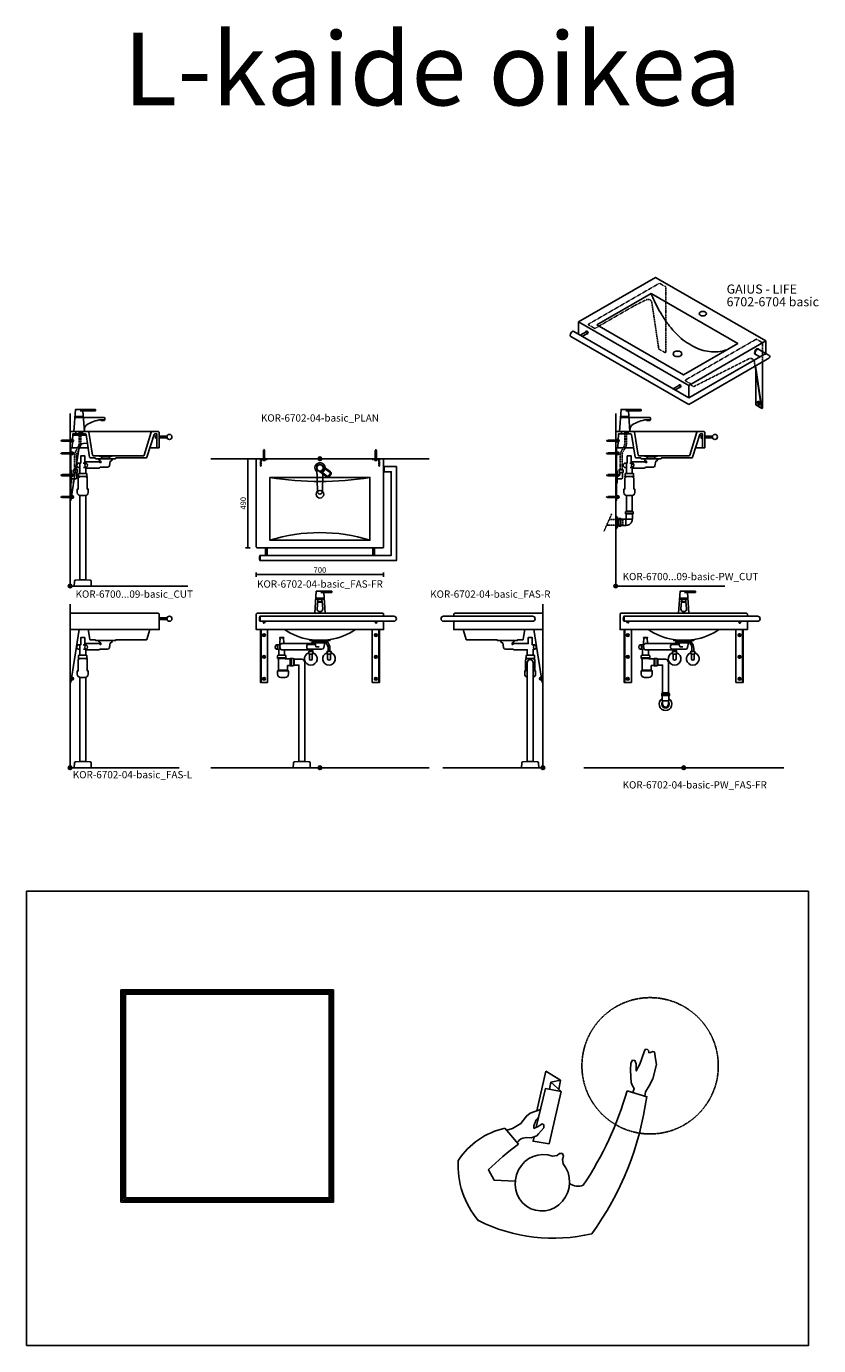
# Model space of a CAD drawing. Units: millimetres. Extents: x 101 to 90161, y -1644 to 59389.
# Drawn here: x 60861 to 65217, y 26716 to 33973 of the extents above; entities that cross this region are included whole.
import ezdxf
from ezdxf.enums import TextEntityAlignment as Align

# ---------------------------------------------------------------- set-up
doc = ezdxf.new("R2010")
doc.units = ezdxf.units.MM
doc.header["$LTSCALE"] = 3
doc.linetypes.add('DASHED', pattern=[0.75, 0.5, -0.25])
for name, color, linetype in [('KORPINEN-block', 6, 'Continuous'), ('KORPINEN-dimension', 9, 'Continuous'), ('KORPINEN-info', 4, 'Continuous'), ('KORPINEN-mount', 10, 'DASHED'), ('KORPINEN-pluming', 3, 'Continuous'), ('KORPINEN-water', 5, 'Continuous')]:
    doc.layers.add(name, color=color, linetype=linetype)
doc.styles.get("Standard").update_dxf_attribs({"font": 'arial.ttf'})
doc.dimstyles.new('GAIUS-asennus', dxfattribs={"dimscale": 100, "dimtxt": 3.05, "dimasz": 0.05, "dimexe": 0, "dimexo": 0, "dimgap": 1, "dimtad": 1, "dimdec": 0, "dimzin": 0, "dimdsep": 46, "dimtxsty": 'Standard', "dimblk": 'A8MITTA', "dimcen": 2.5, "dimse1": 1, "dimse2": 1, "dimclre": 256, "dimclrt": 7, "dimadec": 0, "dimazin": 0, "dimtp": 6, "dimtm": 6, "dimtfac": 1, "dimtdec": 0, "dimtmove": 2, "dimatfit": 1, "dimldrblk": 'A8MITTA', "dimfxl": 1, "dimtolj": 1, "dimtzin": 0, "dimarcsym": 0})

# ---------------------------------------------------------------- blocks, each defined once
blk = doc.blocks.new('KOR-6702-04-basic_ISO')
at = {"layer": 'KORPINEN-block'}
for p, q in [((-727.5, -137.2), (-727.5, -70)), ((-752.2, -122.9), (-121.2, -487.2)), ((-717.9, -142.8), (-685.3, -124)), ((-706.3, -149.5), (-679.5, -134)), ((-683.3, -121.5), (-685.9, -123)), ((-676.3, -133.5), (-678.9, -135)), ((-768.5, -151.1), (-121.2, -524.8)), ((303.1, -243.2), (303.1, -175)), ((286, -252.1), (-121.2, -487.2)), ((310.4, -275.6), (-121.2, -524.8)), ((245, -248.6), (247.6, -250.1)), ((248.2, -249.1), (269.7, -261.5)), ((262.5, -218.4), (265.1, -219.9)), ((264.5, -220.9), (310.4, -247.4)), ((285.4, -290), (285.4, -544.8)), ((278.4, -544.8), (243.7, -314.1)), ((281.9, -546.8), (246.7, -312.4)), ((247.3, -526.8), (247.3, -337.4)), ((-206.9, -437.8), (-174.4, -419)), ((-195.3, -444.5), (-168.6, -429)), ((-172.4, -416.5), (-175, -418)), ((-165.4, -428.5), (-168, -430)), ((-121.2, -487.2), (-121.2, -420)), ((281.9, -546.8), (247.3, -526.8)), ((267.6, -525.9), (261.5, -529.4)), ((285.4, -544.8), (281.9, -546.8))]:
    blk.add_line(p, q, dxfattribs=at)
for points in [[(-121.2, -420), (303.1, -175), (-303.1, 175), (-727.5, -70)], [(-626.1, -86.5), (-327.4, 86), (149, -189), (-149.8, -361.5)]]:
    blk.add_lwpolyline(points, close=True, dxfattribs=at)
at = {"layer": 'KORPINEN-block', "color": 8, "linetype": 'DASHED'}
blk.add_lwpolyline([(-637, -106.2), (-671.6, -86.2), (-671.6, -82.2), (-281.9, 142.8), (-247.3, 122.8), (-247.3, -237.2), (-250.7, -239.2), (-285.4, -219.2), (-324, 37.8, 0.178082), (-333.8, 51.8, 0.211989), (-353.9, 52.3), (-420.7, 18.6)], format="xyb", close=True, dxfattribs=at)
at = {"layer": 'KORPINEN-block', "flags": 128}
for points in [[(-58, -16.5, 0.590907), (-58, -33.5, 0.264131), (-28.6, -33.5, 0.590907), (-28.6, -16.5, 0.264131)], [(-200.9, -235, 0.590907), (-200.9, -256, 0.264131), (-164.5, -256, 0.590907), (-164.5, -235, 0.264131)]]:
    blk.add_lwpolyline(points, format="xyb", close=True, dxfattribs=at)
for points in [[(-768.5, -151.1, -0.273373), (-772.5, -144, -0.264131), (-760.4, -123, -0.273373), (-752.2, -122.9, -0.273373)], [(-685.9, -123, 0.21545), (-687.6, -125.3)], [(-679.5, -134, 0.273373), (-678.1, -131.5, 0.264131), (-682.4, -124, 0.273373), (-685.3, -124, 0.273373)], [(-676.3, -133.5, 0.273373), (-674.6, -130.5, 0.264131), (-679.8, -121.5, 0.273373), (-683.3, -121.5, 0.273373)], [(-681.8, -135.3, 0.21545), (-678.9, -135, 0.21545)], [(245, -248.6, -0.273373), (240.8, -241, -0.264131), (253.7, -218.5, -0.273373), (262.5, -218.4, -0.273373)], [(248.2, -249.1, -0.273373), (244.2, -242, -0.264131), (256.3, -221, -0.273373), (264.5, -220.9, -0.273373)], [(251.9, -251.2, -0.132504), (247.6, -250.1, -0.132504)], [(265.1, -219.9, -0.132504), (268.2, -223.1)], [(-175, -418, 0.21545), (-176.6, -420.3)], [(-168.6, -429, 0.273373), (-167.1, -426.5, 0.264131), (-171.5, -419, 0.273373), (-174.4, -419, 0.273373)], [(-165.4, -428.5, 0.273373), (-163.7, -425.5, 0.264131), (-168.9, -416.5, 0.273373), (-172.4, -416.5, 0.273373)], [(-170.8, -430.3, 0.21545), (-168, -430, 0.21545)]]:
    blk.add_lwpolyline(points, format="xyb", dxfattribs=at)
at = {"layer": 'KORPINEN-block', "color": 8, "linetype": 'DASHED'}
blk.add_lwpolyline([(-107.8, -412.3), (-107.8, -411.8), (-139, -393.8), (-139, -389.8), (250.7, -164.8), (285.4, -184.8), (285.4, -290)], dxfattribs=at)
blk.add_lwpolyline([(243.7, -314.1), (239.8, -287.7, 0.178082), (229.9, -273.7, 0.211989), (209.9, -273.2), (-88.8, -423.8, -0.255856), (-99.1, -423.4), (-102.6, -421.4, -0.260734), (-107.8, -412.3)], format="xyb", dxfattribs=at)
at = {"layer": 'KORPINEN-block'}
for points in [[(267.5, -525.9), (269.3, -524.9, 0.231442), (271.9, -521, 0.302932), (264.6, -508.2, 0.2334), (259.8, -508.6), (257.9, -509.7)], [(251.8, -514.9), (250.1, -515.9, 0.232934), (248.3, -518.5, 0.184831), (249.2, -525.6, 0.349458), (258.4, -529.5), (259.7, -528.8, 0.230698), (261.8, -525.9, 0.269404), (255.3, -514.6, 0.233343), (251.8, -514.9, 0.233343)], [(256.8, -529.8, 0.486989), (264.1, -525.5, 0.273588), (256.8, -512.8, 0.449163), (249.6, -516.3)], [(267.6, -525.9, 0.231442), (270.2, -522, 0.273588), (262.8, -509.2, 0.2334), (258.1, -509.6), (252, -513.1)]]:
    blk.add_lwpolyline(points, format="xyb", dxfattribs=at)
for centre, radius, start, end in [((305, -288), 40.6, 93.82961, 117.83928), ((279.4, -299.1), 60.3, 38.6265, 59.08779), ((279.3, -223.8), 60.4, 300.93629, 321.34942)]:
    blk.add_arc(centre, radius, start, end, dxfattribs=at)
blk.add_open_spline([(-327.4, 86), (-321.4, 72), (-304.8, 33.1), (-274.6, -25), (-235.1, -83.8), (-194.4, -131.2), (-153.2, -170), (-109.3, -198.3), (-65.7, -221.1), (-19.4, -233.2), (27.9, -236.8), (65.5, -231.2), (86.6, -224), (92.2, -221.7)], degree=3, knots=[0, 0, 0, 0, 45.742382, 126.710186, 196.075406, 257.738615, 313.853206, 365.06693, 414.055692, 460.840024, 507.389843, 555.670566, 573.829361, 573.829361, 573.829361, 573.829361], dxfattribs=at)
blk = doc.blocks.new('KOR-base-point')
at = {"layer": 'KORPINEN-info', "color": 7}
for radius in [10, 9, 8, 3]:
    blk.add_circle((0, 0), radius, dxfattribs=at)
blk = doc.blocks.new('KOR-Life_CUT')
at = {"layer": 'KORPINEN-block', "color": 1}
for p, q in [((32, -13), (32, 0)), ((68, -13), (68, 0))]:
    blk.add_line(p, q, dxfattribs=at)
at = {"layer": 'KORPINEN-block', "color": 8}
for p, q in [((98.8, 0), (451.7, 0)), ((470, -25.5), (476, -25.5)), ((470, -32.5), (476, -32.5)), ((12, -90), (99.5, -90)), ((235, -134), (155, -134)), ((216, -140), (174, -140)), ((438.8, -90), (478, -90)), ((216, -150), (174, -150))]:
    blk.add_line(p, q, dxfattribs=at)
at = {"layer": 'KORPINEN-block', "color": 1}
blk.add_lwpolyline([(0, -90), (12, -90), (15, -13), (82.7, -13, -0.367676), (87.7, -17.2), (107.8, -140.8, 0.367676), (112.8, -145), (138, -145, -0.343108), (140, -147.5), (140, -150), (174, -150), (174, -140), (155, -134), (129.2, -134, -0.367316), (124.3, -129.8), (103.7, -4.2, 0.367316), (98.8, 0), (0, 0)], format="xyb", close=True, dxfattribs=at)
blk.add_lwpolyline([(490, -90), (478, -90), (478, -13), (466.7, -13, 0.327561), (461.9, -16.5), (422.6, -141.5, -0.327561), (417.8, -145), (252, -145, 0.343108), (250, -147.5), (250, -150), (216, -150), (216, -140), (235, -134), (402.3, -134, 0.327803), (407.1, -130.5), (446.9, -3.5, -0.327803), (451.7, 0), (485, 0, -0.414214), (490, -5), (490, -90)], format="xyb", dxfattribs=at)
at = {"layer": 'KORPINEN-block', "color": 8}
for points in [[(476, -23.5), (470, -23.5), (470, -36.5), (476, -36.5)], [(476, -23), (478, -23), (478, -37), (476, -37)], [(490, -36), (490, -24), (493, -24), (493, -36)]]:
    blk.add_lwpolyline(points, close=True, dxfattribs=at)
blk.add_lwpolyline([(532.9, -25), (493, -25), (493, -35), (532.9, -35)], dxfattribs=at)
at = {"layer": 'KORPINEN-block', "color": 1}
blk.add_circle((546, -30), 14, dxfattribs=at)
blk = doc.blocks.new('KOR-tap_FASADE')
at = {"layer": 'KORPINEN-water'}
for p, q in [((22.8, 82.8), (-22.8, 82.8)), ((22.8, 77.8), (-22.8, 77.8)), ((90, 114.3), (5, 114.3)), ((20, 121.3), (90, 121.3)), ((22.8, 77.8), (136.1, 77.8)), ((90, 121.3), (90, 114.3)), ((141, 73.7), (142, 65)), ((-28.7, 0), (28.7, 0)), ((130, 65), (120, 65)), ((120, 65), (120, 60.9)), ((120, 60.9), (120, 65)), ((120, 60.9), (140, 60.9)), ((130, 65), (142, 65)), ((140, 60.9), (140, 65))]:
    blk.add_line(p, q, dxfattribs=at)
for points in [[(20, 121.3), (-20, 121.3), (-28.7, 0)], [(28.7, 0), (20.5, 114.3)]]:
    blk.add_lwpolyline(points, dxfattribs=at)
for centre, radius, start, end in [((136.1, 72.8), 5, 10.62709, 90), ((120.2, 4.3), 91.7, 170.36882, 182.65836), ((58.3, 11.5), 29.6, 124.17731, 164.18668), ((138.7, -105.8), 171.8, 96.25352, 124.46358)]:
    blk.add_arc(centre, radius, start, end, dxfattribs=at)
blk = doc.blocks.new('KOR-WW1_SI')
at = {"layer": 'KORPINEN-water'}
for points in [[(8, 35), (0, 35), (0, -35), (8, -35)], [(41, -25), (19, -25), (19, -40), (41, -40)]]:
    blk.add_lwpolyline(points, close=True, dxfattribs=at)
blk.add_lwpolyline([(8, -10), (22, -10), (22, -25), (38, -25), (38, 3, 0.414214), (31, 10), (8, 10)], format="xyb", dxfattribs=at)
blk = doc.blocks.new('KOR-mountscrew')
at = {"layer": 'KORPINEN-mount', "ltscale": 0.5}
blk.add_lwpolyline([(3, 0), (3, 49), (0, 55), (-3, 49), (-3, 0), (-6, 0), (-6, -6), (6, -6), (6, 0)], close=True, dxfattribs=at)
blk = doc.blocks.new('KOR-mountscrew-cover')
at = {"layer": 'KORPINEN-block', "color": 8}
blk.add_lwpolyline([(7, -8), (7, 0), (-7, 0), (-7, -8)], close=True, dxfattribs=at)
blk.add_lwpolyline([(-6, -8), (-6, -9, 1), (6, -9), (6, -8)], format="xyb", dxfattribs=at)
blk = doc.blocks.new('KOR-6700...09-basic_CUT')
at = {"layer": 'KORPINEN-block', "color": 8}
blk.add_line((14.7, 830), (88.1, 830), dxfattribs=at)
for points in [[(13.3, 794, 0.910945), (13.8, 805.9, 0.910945)], [(4, 470), (50.9, 763.8, -0.353605), (73.4, 784), (95.4, 785.2)]]:
    blk.add_lwpolyline(points, format="xyb", dxfattribs=at)
blk.add_lwpolyline([(4, 760), (4, 470), (0, 470), (0, 760)], dxfattribs=at)
at = {"layer": 'KORPINEN-pluming'}
for p, q in [((88, 602), (52, 602)), ((86, 619), (54, 619))]:
    blk.add_line(p, q, dxfattribs=at)
for points in [[(54, 652), (43.5, 652, -0.583333), (43.5, 676), (54, 676)], [(74, 652), (88.5, 652, 0.583333), (88.5, 676), (73, 676)]]:
    blk.add_lwpolyline(points, format="xyb", dxfattribs=at)
for points in [[(80.4, 497.1, 0.441049), (100, 515), (100, 533), (95, 533), (95, 594, 0.414214), (90, 599), (88, 599), (88, 602), (94, 602), (94, 605), (93, 605), (93, 616, 0.414214), (90, 619), (86, 619), (86, 649), (157.5, 649, 0.119465), (164.8, 653), (206.2, 653, 0.3601), (216.1, 661.1), (221, 687), (229, 689), (229, 694), (231, 694), (231, 699, 0.414214), (230, 700), (160, 700, 0.414214), (159, 699), (159, 694), (161, 694), (161, 689), (169, 687), (170, 679), (164.8, 679, 0.119465), (157.5, 683), (81, 683), (81, 716), (59, 716), (59, 676), (54, 676), (54, 619), (50, 619, 0.414214), (47, 616), (47, 605), (46, 605), (46, 602), (52, 602), (52, 599), (50, 599, 0.414214), (45, 594), (45, 533), (40, 533), (40, 515, 0.441049), (59.6, 497.1)], [(90, 34), (86, 34), (54, 34), (50, 34), (29.4, 32.4, 0.38292), (23.8, 26.6), (23, 0), (117, 0), (116.2, 26.6, 0.38292), (110.6, 32.4)]]:
    blk.add_lwpolyline(points, format="xyb", close=True, dxfattribs=at)
for points in [[(54, 497.5), (54, 34)], [(86, 34), (86, 497.5)]]:
    blk.add_lwpolyline(points, dxfattribs=at)
blk.add_arc((95.3, 664), 13.8, 119.48713, 240.51287, dxfattribs=at)
at = {"layer": 'KORPINEN-water', "linetype": 'DASHED'}
for points in [[(25, 640), (25, 716.6, -0.131652), (32.4, 744.1), (44, 764.2, 0.131652), (50, 786.7), (50, 850)], [(35, 640), (35, 716.6, -0.131652), (41, 739.1), (52.6, 759.2, 0.131652), (60, 786.7), (60, 850)]]:
    blk.add_lwpolyline(points, format="xyb", dxfattribs=at)
at = {"layer": 'KORPINEN-block'}
blk.add_blockref('KOR-Life_CUT', (0, 850), dxfattribs=at)
at = {"layer": 'KORPINEN-block', "rotation": 90}
for p in [(4, 730), (4, 610), (4, 490)]:
    blk.add_blockref('KOR-mountscrew-cover', p, dxfattribs=at)
at = {"layer": 'KORPINEN-mount', "rotation": 90}
for p in [(4, 800), (4, 730), (4, 610), (4, 490)]:
    blk.add_blockref('KOR-mountscrew', p, dxfattribs=at)
at = {"layer": 'KORPINEN-water'}
blk.add_blockref('KOR-tap_FASADE', (50, 850), dxfattribs=at)
at = {"layer": 'KORPINEN-water', "xscale": -1, "rotation": 180}
blk.add_blockref('KOR-WW1_SI', (0, 600), dxfattribs=at)
blk = doc.blocks.new('KOR-tap_PLAN')
at = {"layer": 'KORPINEN-water'}
blk.add_line((6.7, 17.3), (28.4, 16.7), dxfattribs=at)
for points in [[(-13.9, 10.6), (22.3, 58.4, -0.414214), (36.3, 60.3), (48.3, 51.2, -0.414214), (50.2, 37.2), (13.9, -10.6, -1)], [(33.3, 56.3), (45.3, 47.3, -0.414214), (46.2, 40.2), (23.8, 10.7, -0.414214), (16.8, 9.7), (4.8, 18.8, -0.414214), (3.9, 25.8), (26.3, 55.4, -0.414214)]]:
    blk.add_lwpolyline(points, format="xyb", close=True, dxfattribs=at)
blk.add_lwpolyline([(34.5, 16.6), (130, 14, -1), (130, -14), (0, -17.5)], format="xyb", dxfattribs=at)
for start, end in [(91.49655, 322.87663), (37.12337, 79.32913)]:
    blk.add_arc((0, 0), 28, start, end, dxfattribs=at)
blk = doc.blocks.new('KOR-6702-04_PLAN')
at = {"layer": 'KORPINEN-block'}
for p, q in [((-328, -532), (-328, -560)), ((-290, -532), (290, -532))]:
    blk.add_line(p, q, dxfattribs=at)
for points in [[(-350, 0), (350, 0), (350, -485, -0.4142136), (345, -490), (-345, -490, -0.4142136), (-350, -485)], [(-290, -532), (-290, -493), (-300, -493), (-300, -532, 0.2)], [(290, -532), (290, -493), (300, -493), (300, -532, -0.2)]]:
    blk.add_lwpolyline(points, format="xyb", close=True, dxfattribs=at)
blk.add_lwpolyline([(300, -532), (392, -532), (392, -71), (353, -71), (353, -43), (420, -43), (420, -560), (-330, -560, -0.1428571), (-330, -532), (-300, -532)], format="xyb", dxfattribs=at)
for points in [[(350, -72), (350, -42), (353, -42), (353, -72)], [(-275, -103), (275, -103), (275, -448), (-275, -448)], [(-301, -490), (-289, -490), (-289, -493), (-301, -493)], [(301, -490), (289, -490), (289, -493), (301, -493)]]:
    blk.add_lwpolyline(points, close=True, dxfattribs=at)
at = {"layer": 'KORPINEN-block', "color": 8}
blk.add_circle((0, -50), 18, dxfattribs=at)
at = {"layer": 'KORPINEN-block'}
blk.add_circle((0, -195), 21, dxfattribs=at)
for centre, radius, start, end in [((0, 1604.75), 1729.75, 260.852157, 279.147843), ((0, -1327.3), 921.3, 72.632946, 107.367054)]:
    blk.add_arc(centre, radius, start, end, dxfattribs=at)
at = {"layer": 'KORPINEN-water', "rotation": 270}
blk.add_blockref('KOR-tap_PLAN', (0, -50), dxfattribs=at)
blk = doc.blocks.new('KOR-6702-04-basic_PLAN')
at = {"layer": 'KORPINEN-mount'}
for points in [[(-327.5, -40), (-327.5, 0), (-287.5, 0), (-287.5, -4), (-323.5, -4), (-323.5, -40), (-327.5, -40)], [(327.5, -40), (327.5, 0), (287.5, 0), (287.5, -4), (323.5, -4), (323.5, -40), (327.5, -40)]]:
    blk.add_lwpolyline(points, dxfattribs=at)
at = {"layer": 'KORPINEN-block'}
blk.add_blockref('KOR-6702-04_PLAN', (0, 0), dxfattribs=at)
at = {"layer": 'KORPINEN-mount'}
for p in [(-307.5, -4), (307.5, -4)]:
    blk.add_blockref('KOR-mountscrew', p, dxfattribs=at)
blk = doc.blocks.new('KOR-6223_FAS-SI')
at = {"layer": 'KORPINEN-pluming'}
for p, q in [((-40.5, 57.5), (-82.5, 57.5)), ((-40.5, 47.5), (-82.5, 47.5)), ((-43.5, 18.5), (-79.5, 18.5)), ((-43, -18), (-43, 18)), ((-14, -21), (-14, 21)), ((-4, -21), (-4, 21))]:
    blk.add_line(p, q, dxfattribs=at)
blk.add_lwpolyline([(-78, 17, 0.414214), (-44.5, -16.5), (-43, -18), (-16, -18), (-14, -21), (-4, -21), (-2, -18), (0, -18), (0, 18), (-2, 18), (-4, 21), (-14, 21), (-16, 18), (-43, 18), (-44.5, 16.5, -0.414214), (-45, 17), (-43.5, 18.5), (-43.5, 45.5), (-40.5, 47.5), (-40.5, 57.5), (-43.5, 59.5), (-43.5, 61.5), (-79.5, 61.5), (-79.5, 59.5), (-82.5, 57.5), (-82.5, 47.5), (-79.5, 45.5), (-79.5, 18.5)], format="xyb", close=True, dxfattribs=at)
blk = doc.blocks.new('KOR-6700...09-basic-PW_CUT')
at = {"layer": 'KORPINEN-block', "color": 8}
blk.add_lwpolyline([(13.3, 794, 0.910945), (13.8, 805.9, 0.910945)], format="xyb", dxfattribs=at)
blk.add_lwpolyline([(4, 760), (4, 470), (0, 470), (0, 760)], dxfattribs=at)
at = {"layer": 'KORPINEN-pluming'}
for p, q in [((93, 602), (57, 602)), ((91, 619), (59, 619)), ((10, 366), (13.5, 366)), ((10, 334), (13.5, 334))]:
    blk.add_line(p, q, dxfattribs=at)
at = {"layer": 'KORPINEN-pluming', "linetype": 'DASHED'}
blk.add_line((-64.5, 301), (-22.2, 396.8), dxfattribs=at)
at = {"layer": 'KORPINEN-pluming'}
for points in [[(59, 652), (48.5, 652, -0.583333), (48.5, 676), (59, 676)], [(93, 599), (93, 602), (99, 602), (99, 605), (98, 605), (98, 616, 0.414214), (95, 619), (91, 619), (91, 649), (157.5, 649, 0.119465), (164.8, 653), (206.2, 653, 0.3601), (216.1, 661.1), (221, 687), (229, 689), (229, 694), (231, 694), (231, 699, 0.414214), (230, 700), (160, 700, 0.414214), (159, 699), (159, 694), (161, 694), (161, 689), (169, 687), (170, 679), (164.8, 679, 0.119465), (157.5, 683), (86, 683), (86, 716), (64, 716), (64, 676), (59, 676), (59, 619), (55, 619, 0.414214), (52, 616), (52, 605), (51, 605), (51, 602), (57, 602), (57, 599), (55, 599, 0.414214), (50, 594), (50, 533), (45, 533), (45, 515, 0.441049), (64.6, 497.1), (75, 497.1), (85.4, 497.1, 0.441049), (105, 515), (105, 533), (100, 533), (100, 594, 0.414214), (95, 599), (93, 599)], [(79, 652), (93.5, 652, 0.583333), (93.5, 676), (78, 676)]]:
    blk.add_lwpolyline(points, format="xyb", dxfattribs=at)
for points in [[(59, 411.5), (59, 497.5)], [(91, 497.5), (91, 411.5)]]:
    blk.add_lwpolyline(points, dxfattribs=at)
at = {"layer": 'KORPINEN-pluming', "linetype": 'DASHED'}
for points in [[(10, 366), (-35.8, 366)], [(13.5, 334), (40, 334), (40, 366), (13.5, 366)], [(-49.9, 334), (10, 334)]]:
    blk.add_lwpolyline(points, dxfattribs=at)
at = {"layer": 'KORPINEN-pluming'}
blk.add_lwpolyline([(10, 375), (10, 325), (3, 315), (0, 315), (0, 385), (3, 385)], close=True, dxfattribs=at)
blk.add_arc((100.3, 664), 13.8, 119.48713, 240.51287, dxfattribs=at)
at = {"layer": 'KORPINEN-water', "linetype": 'DASHED'}
for points in [[(25, 640), (25, 716.6, -0.131652), (32.4, 744.1), (44, 764.2, 0.131652), (50, 786.7), (50, 850)], [(35, 640), (35, 716.6, -0.131652), (41, 739.1), (52.6, 759.2, 0.131652), (60, 786.7), (60, 850)]]:
    blk.add_lwpolyline(points, format="xyb", dxfattribs=at)
at = {"layer": 'KORPINEN-block'}
blk.add_blockref('KOR-Life_CUT', (0, 850), dxfattribs=at)
at = {"layer": 'KORPINEN-block', "rotation": 90}
for p in [(4, 730), (4, 610), (4, 490)]:
    blk.add_blockref('KOR-mountscrew-cover', p, dxfattribs=at)
at = {"layer": 'KORPINEN-mount', "rotation": 90}
for p in [(4, 800), (4, 730), (4, 610), (4, 490)]:
    blk.add_blockref('KOR-mountscrew', p, dxfattribs=at)
at = {"layer": 'KORPINEN-pluming', "extrusion": (0, 0, -1), "zscale": -1}
blk.add_blockref('KOR-6223_FAS-SI', (-13.5, 350), dxfattribs=at)
at = {"layer": 'KORPINEN-water'}
blk.add_blockref('KOR-tap_FASADE', (50, 850), dxfattribs=at)
at = {"layer": 'KORPINEN-water', "xscale": -1, "rotation": 180}
blk.add_blockref('KOR-WW1_SI', (0, 600), dxfattribs=at)
blk = doc.blocks.new('A8MITTA')
for p, q in [((-30, 0), (0, 0)), ((0, 25), (0, -25))]:
    blk.add_line(p, q)
blk = doc.blocks.new('*D1846')
at = {"layer": 'DEFPOINTS', "color": 0, "lineweight": 9, "transparency": 16777216}
for p in [(62124.9, 31594.6), (62078.9, 31104.6), (62129.9, 31104.6)]:
    blk.add_point(p, dxfattribs=at)
at = {"layer": 'KORPINEN-dimension', "color": 0, "lineweight": -2, "transparency": 16777216}
blk.add_line((62078.9, 31594.1), (62078.9, 31105.1), dxfattribs=at)
at = {"layer": 'KORPINEN-dimension', "color": 0, "lineweight": -2, "transparency": 16777216, "xscale": 0.5, "yscale": 0.5, "zscale": 0.5}
for p, rotation in [((62078.9, 31594.6), 90), ((62078.9, 31104.6), 270)]:
    blk.add_blockref('A8MITTA', p, dxfattribs=dict(at, rotation=rotation))
at = {"layer": 'KORPINEN-dimension', "color": 7, "transparency": 16777216, "insert": (62053.3, 31349.6), "char_height": 30.5, "attachment_point": 5, "rotation": 90}
blk.add_mtext('\\A1;490', dxfattribs=at)
blk = doc.blocks.new('*D1856')
at = {"layer": 'DEFPOINTS', "color": 0, "lineweight": 9, "transparency": 16777216}
for p in [(62124.9, 31109.6), (62824.9, 31109.6), (62824.9, 30957.1)]:
    blk.add_point(p, dxfattribs=at)
at = {"layer": 'KORPINEN-dimension', "color": 0, "lineweight": -2, "transparency": 16777216}
blk.add_line((62125.4, 30957.1), (62824.4, 30957.1), dxfattribs=at)
at = {"layer": 'KORPINEN-dimension', "color": 0, "lineweight": -2, "transparency": 16777216, "xscale": 0.5, "yscale": 0.5, "zscale": 0.5, "rotation": 180}
blk.add_blockref('A8MITTA', (62124.9, 30957.1), dxfattribs=at)
at = {"layer": 'KORPINEN-dimension', "color": 0, "lineweight": -2, "transparency": 16777216, "xscale": 0.5, "yscale": 0.5, "zscale": 0.5}
blk.add_blockref('A8MITTA', (62824.9, 30957.1), dxfattribs=at)
at = {"layer": 'KORPINEN-dimension', "color": 7, "transparency": 16777216, "insert": (62474.9, 30982.6), "char_height": 30.5, "attachment_point": 5}
blk.add_mtext('\\A1;700', dxfattribs=at)
blk = doc.blocks.new('KOR-6702-04-basic_FAS-L')
at = {"layer": 'KORPINEN-block'}
blk.add_lwpolyline([(0, 850), (485, 850, -0.414214), (490, 845), (490, 760), (0, 760)], format="xyb", close=True, dxfattribs=at)
blk.add_lwpolyline([(490, 814), (490, 826), (493, 826), (493, 814)], close=True, dxfattribs=at)
blk.add_lwpolyline([(532.9, 825), (493, 825), (493, 815), (532.9, 815)], dxfattribs=at)
at = {"layer": 'KORPINEN-block', "color": 8}
for points in [[(0, 760), (0, 470), (4, 470), (50.3, 760)], [(8.3, 497), (12, 497), (12, 483), (6.1, 483)]]:
    blk.add_lwpolyline(points, dxfattribs=at)
for points in [[(99.5, 760), (108.1, 707.2, 0.367676), (113.1, 703), (139.9, 703, -0.048347), (140, 702.5), (140, 700), (250, 700), (250, 702.5, -0.048347), (250.1, 703), (417.2, 703, 0.327561), (422, 706.5), (438.8, 760)], [(12, 496), (13, 496, -1), (13, 484), (12, 484)]]:
    blk.add_lwpolyline(points, format="xyb", dxfattribs=at)
at = {"layer": 'KORPINEN-block'}
blk.add_circle((546, 820), 14, dxfattribs=at)
at = {"layer": 'KORPINEN-pluming'}
for p, q in [((88, 602), (52, 602)), ((86, 619), (54, 619))]:
    blk.add_line(p, q, dxfattribs=at)
for points in [[(54, 652), (43.5, 652, -0.583333), (43.5, 676), (54, 676)], [(74, 652), (88.5, 652, 0.583333), (88.5, 676), (73, 676)]]:
    blk.add_lwpolyline(points, format="xyb", dxfattribs=at)
for points in [[(82, 497, 0.414214), (100, 515), (100, 533), (95, 533), (95, 594, 0.414214), (90, 599), (88, 599), (88, 602), (94, 602), (94, 605), (93, 605), (93, 616, 0.414214), (90, 619), (86, 619), (86, 649), (157.5, 649, 0.119465), (164.8, 653), (206.2, 653, 0.3601), (216.1, 661.1), (221, 687), (229, 689), (229, 694), (231, 694), (231, 699, 0.414214), (230, 700), (160, 700, 0.414214), (159, 699), (159, 694), (161, 694), (161, 689), (169, 687), (170, 679), (164.8, 679, 0.119465), (157.5, 683), (81, 683), (81, 716), (59, 716), (59, 676), (54, 676), (54, 619), (50, 619, 0.414214), (47, 616), (47, 605), (46, 605), (46, 602), (52, 602), (52, 599), (50, 599, 0.414214), (45, 594), (45, 533), (40, 533), (40, 515, 0.414214), (58, 497)], [(90, 34), (86, 34), (54, 34), (50, 34), (29.4, 32.4, 0.38292), (23.8, 26.6), (23, 0), (117, 0), (116.2, 26.6, 0.38292), (110.6, 32.4)]]:
    blk.add_lwpolyline(points, format="xyb", close=True, dxfattribs=at)
for points in [[(54, 497.5), (54, 34)], [(86, 34), (86, 497.5)]]:
    blk.add_lwpolyline(points, dxfattribs=at)
blk.add_arc((95.3, 664), 13.8, 119.48713, 240.51287, dxfattribs=at)
blk = doc.blocks.new('KOR-tap_FAS-FR')
at = {"layer": 'KORPINEN-water'}
for p, q in [((22.8, 82.8), (-22.8, 82.8)), ((22.8, 77.8), (-22.8, 77.8)), ((65, 114.3), (5, 114.3)), ((20, 121.3), (65, 121.3)), ((65, 121.3), (65, 114.3)), ((-28.7, 0), (28.7, 0)), ((12, 65), (-12, 65)), ((-10, 65), (-10, 60.9)), ((-10, 60.9), (-10, 65)), ((-10, 60.9), (10, 60.9)), ((10, 60.9), (10, 65))]:
    blk.add_line(p, q, dxfattribs=at)
for points in [[(20, 121.3), (-20, 121.3), (-28.7, 0)], [(28.7, 0), (20.5, 114.3)]]:
    blk.add_lwpolyline(points, dxfattribs=at)
blk.add_lwpolyline([(-16, 25), (-12, 65), (-11, 73.7, -0.360875), (-6.1, 77.8), (6.1, 77.8, -0.360875), (11, 73.7), (12, 65), (16, 25, -1)], format="xyb", close=True, dxfattribs=at)
blk = doc.blocks.new('KOR-WW1_FR')
at = {"layer": 'KORPINEN-water'}
blk.add_line((-11, -25), (11, -25), dxfattribs=at)
blk.add_lwpolyline([(8, -25), (8, 0, 1), (-8, 0), (-8, -25)], format="xyb", dxfattribs=at)
blk.add_lwpolyline([(-11, -25), (-11, -40), (11, -40), (11, -25)], dxfattribs=at)
blk.add_arc((0, 0), 35, 288.3177, 251.6823, dxfattribs=at)
blk = doc.blocks.new('KOR-6702-04-basic_FAS-FR')
at = {"layer": 'KORPINEN-block'}
blk.add_line((-328, 834), (-328, 806), dxfattribs=at)
blk.add_lwpolyline([(350, 806), (350, 760), (-350, 760), (-350, 845, -0.414214), (-345, 850), (345, 850, -0.414214), (350, 845), (350, 834)], format="xyb", dxfattribs=at)
blk.add_lwpolyline([(-330, 806), (406, 806, 1), (406, 834), (-330, 834, 0.142857)], format="xyb", close=True, dxfattribs=at)
at = {"layer": 'KORPINEN-block', "color": 8}
for points in [[(-327.5, 760), (-327.5, 470), (-287.5, 470), (-287.5, 760)], [(-323.5, 760), (-323.5, 470), (-327.5, 470), (-327.5, 760)], [(327.5, 760), (327.5, 470), (287.5, 470), (287.5, 760)], [(323.5, 760), (323.5, 470), (327.5, 470), (327.5, 760)]]:
    blk.add_lwpolyline(points, dxfattribs=at)
for points in [[(-195.1, 760, 0.10166), (-57, 705, 0.052632), (57, 705, 0.10166), (195.1, 760)], [(57, 705, 0.343108), (55, 702.5), (55, 700), (-55, 700), (-55, 702.5, 0.343108), (-57, 705)]]:
    blk.add_lwpolyline(points, format="xyb", dxfattribs=at)
for centre in [(-307.5, 730), (307.5, 730), (-307.5, 610), (307.5, 610), (-307.5, 490), (307.5, 490)]:
    blk.add_circle(centre, 7.5, dxfattribs=at)
at = {"layer": 'KORPINEN-mount', "extrusion": (1.38384e-16, -3.54102e-15, -1)}
for centre in [(307.5, 800), (-307.5, 800), (307.5, 730), (-307.5, 730), (307.5, 610), (-307.5, 610), (307.5, 490), (-307.5, 490)]:
    blk.add_circle(centre, 4.5, dxfattribs=at)
at = {"layer": 'KORPINEN-pluming'}
for p, q in [((-226, 676), (-221, 676)), ((-210, 683), (-40, 683)), ((-67.3, 679), (-24.5, 679)), ((-40, 683), (-32.8, 679)), ((-34, 689), (-26, 687)), ((26, 687), (-26, 687)), ((-22, 666), (-26, 687)), ((-4.5, 666), (-22, 666)), ((26, 687), (21.1, 661.1)), ((34, 689), (26, 687)), ((-234, 602), (-234, 605)), ((-234, 605), (-186, 605)), ((-186, 602), (-234, 602)), ((-233, 605), (-233, 616)), ((-230, 619), (-190, 619)), ((-228, 537), (-228, 602)), ((-226, 619), (-226, 652)), ((-60, 649), (-210, 649)), ((-194, 619), (-194, 649)), ((-192, 599), (-192, 602)), ((-163, 599), (-192, 599)), ((-187, 605), (-187, 616)), ((-186, 602), (-186, 605)), ((-158, 599), (-161, 599)), ((-158, 560), (-158, 602)), ((-148, 602), (-158, 602)), ((-145, 599), (-148, 602)), ((-142, 599), (-145, 599)), ((-145, 563), (-145, 599)), ((-142, 563), (-142, 599)), ((11.2, 653), (-67.3, 653)), ((-228, 537), (-178, 537)), ((-178, 537), (-178, 563)), ((-163, 563), (-178, 563)), ((-158, 563), (-161, 563)), ((-148, 560), (-158, 560)), ((-145, 563), (-148, 560)), ((-142, 563), (-145, 563))]:
    blk.add_line(p, q, dxfattribs=at)
for points in [[(-239.5, 652), (-226, 652, 0.583333), (-226, 676), (-239.5, 676)], [(-32.8, 653, -0.119465), (-40, 649), (-60, 649, -0.764706), (-60, 683)], [(-142, 597), (-100, 597, -0.414214), (-84, 581), (-84, 34)]]:
    blk.add_lwpolyline(points, format="xyb", dxfattribs=at)
for points in [[(-199, 715), (-221, 715), (-221, 716), (-199, 716)], [(34, 689), (-34, 689), (-34, 694), (34, 694)], [(-163, 561), (-161, 561), (-161, 601), (-163, 601)]]:
    blk.add_lwpolyline(points, close=True, dxfattribs=at)
for points in [[(-219, 715), (-220, 710), (-219, 710), (-220, 705), (-219, 705), (-221, 695), (-220, 695), (-221, 691), (-221, 676)], [(-199, 683), (-199, 691), (-200, 695), (-199, 695), (-201, 705), (-200, 705), (-201, 710), (-200, 710), (-201, 715)], [(-230, 535), (-232, 535), (-232, 533), (-174, 533), (-174, 535), (-176, 535)], [(-116, 34), (-116, 565), (-142, 565)]]:
    blk.add_lwpolyline(points, dxfattribs=at)
for points in [[(36, 694), (-36, 694), (-36, 699, -0.414214), (-35, 700), (35, 700, -0.414214), (36, 699)], [(-233, 515), (-233, 533), (-173, 533), (-173, 515, -0.414214), (-191, 497), (-215, 497, -0.414214)], [(-140.6, 32.4, 0.38292), (-146.2, 26.6), (-147, 0), (-53, 0), (-53.8, 26.6, 0.38292), (-59.4, 32.4), (-80, 34), (-120, 34)]]:
    blk.add_lwpolyline(points, format="xyb", close=True, dxfattribs=at)
for centre, radius, start, end in [((-205.4, 666), 17.6, 105.18929, 254.81071), ((11.2, 663), 10, 270, 349.2157), ((-230, 616), 3, 90, 180), ((-190, 616), 3, 0, 90), ((-230, 537), 2, 270, 0), ((-176, 537), 2, 180, 270)]:
    blk.add_arc(centre, radius, start, end, dxfattribs=at)
blk.add_ellipse((-239.5, 664), major_axis=(0, 12), ratio=0.583333, start_param=3.141593, end_param=9.424778, dxfattribs=at)
at = {"layer": 'KORPINEN-water'}
for points in [[(-36, 698.4), (-41.2, 692.5, 0.053005), (-48, 683, 0.053005)], [(-31.5, 688.4), (-33.7, 685.9, 0.031205), (-37.2, 681.4, 0.031205)], [(31.5, 688.4), (34, 685.6, -0.180496), (45, 656.1), (45, 640)], [(36, 698.4), (41.2, 692.5, -0.182739), (55, 656.1), (55, 640)]]:
    blk.add_lwpolyline(points, format="xyb", dxfattribs=at)
for points in [[(-55, 649), (-55, 640)], [(-45, 649), (-45, 640)]]:
    blk.add_lwpolyline(points, dxfattribs=at)
blk.add_blockref('KOR-tap_FAS-FR', (0, 850), dxfattribs=at)
at = {"layer": 'KORPINEN-water', "rotation": 180}
for p in [(-50, 600), (50, 600)]:
    blk.add_blockref('KOR-WW1_FR', p, dxfattribs=at)
blk = doc.blocks.new('KOR-6702-04-basic_FAS-R')
at = {"layer": 'KORPINEN-block'}
blk.add_lwpolyline([(-546, 806), (-57, 806, 1), (-57, 834), (-546, 834, 1)], format="xyb", close=True, dxfattribs=at)
blk.add_lwpolyline([(-490, 806), (-490, 760), (0, 760), (0, 850), (-485, 850, 0.414214), (-490, 845), (-490, 834)], format="xyb", dxfattribs=at)
at = {"layer": 'KORPINEN-block', "color": 8}
for points in [[(-99.5, 760), (-108.1, 707.2, -0.367676), (-113.1, 703), (-139.9, 703, 0.048347), (-140, 702.5), (-140, 700), (-250, 700), (-250, 702.5, 0.048347), (-250.1, 703), (-417.2, 703, -0.327561), (-422, 706.5), (-438.8, 760)], [(-12, 496), (-13, 496, 1), (-13, 484), (-12, 484)]]:
    blk.add_lwpolyline(points, format="xyb", dxfattribs=at)
for points in [[(0, 760), (0, 470), (-4, 470), (-50.3, 760)], [(-8.3, 497), (-12, 497), (-12, 483), (-6.1, 483)]]:
    blk.add_lwpolyline(points, dxfattribs=at)
at = {"layer": 'KORPINEN-pluming'}
for p, q in [((-88, 602), (-52, 602)), ((-86, 619), (-54, 619))]:
    blk.add_line(p, q, dxfattribs=at)
for points in [[(-86, 497.5, -0.350002), (-100, 515), (-100, 533), (-95, 533), (-95, 594, -0.414214), (-90, 599), (-88, 599), (-88, 602), (-94, 602), (-94, 605), (-93, 605), (-93, 616, -0.414214), (-90, 619), (-86, 619), (-86, 649), (-157.5, 649, -0.119465), (-164.8, 653), (-206.2, 653, -0.3601), (-216.1, 661.1), (-221, 687), (-229, 689), (-229, 694), (-231, 694), (-231, 699, -0.414214), (-230, 700), (-160, 700, -0.414214), (-159, 699), (-159, 694), (-161, 694), (-161, 689), (-169, 687), (-170, 679), (-164.8, 679, -0.119465), (-157.5, 683), (-81, 683), (-81, 716), (-59, 716), (-59, 676), (-44.5, 676, -0.583333), (-44.5, 652), (-54, 652), (-54, 619), (-50, 619, -0.414214), (-47, 616), (-47, 605), (-46, 605), (-46, 602), (-52, 602), (-52, 599), (-50, 599, -0.414214), (-45, 594), (-45, 533), (-40, 533), (-40, 515, -0.350001), (-54, 497.5)], [(-86, 34), (-86, 579, -0.998054), (-54, 579), (-54, 34)]]:
    blk.add_lwpolyline(points, format="xyb", dxfattribs=at)
blk.add_lwpolyline([(-90, 34), (-86, 34), (-54, 34), (-50, 34), (-29.4, 32.4, -0.38292), (-23.8, 26.6), (-23, 0), (-117, 0), (-116.2, 26.6, -0.38292), (-110.6, 32.4)], format="xyb", close=True, dxfattribs=at)
blk.add_arc((-37.7, 664), 13.8, 119.48713, 240.51287, dxfattribs=at)
blk = doc.blocks.new('KOR-6223_FAS-FR')
at = {"layer": 'KORPINEN-pluming'}
for p, q in [((-21, 57.5), (21, 57.5)), ((21, 47.5), (-21, 47.5)), ((18, 18.5), (-18, 18.5))]:
    blk.add_line(p, q, dxfattribs=at)
blk.add_lwpolyline([(-18, 18.5), (-16.5, 17), (-16.5, 0, 1), (16.5, 0), (16.5, 17), (18, 18.5), (18, 45.5), (21, 47.5), (21, 57.5), (18, 59.5), (18, 61.5), (-18, 61.5), (-18, 59.5), (-21, 57.5), (-21, 47.5), (-18, 45.5)], format="xyb", close=True, dxfattribs=at)
for radius, start, end in [(35, 120.94972, 59.05028), (21, 141.78679, 38.21321)]:
    blk.add_arc((0, 0), radius, start, end, dxfattribs=at)
blk = doc.blocks.new('KOR-6702-04-basic-PW_FAS-FR')
at = {"layer": 'KORPINEN-block'}
blk.add_line((-328, 834), (-328, 806), dxfattribs=at)
blk.add_lwpolyline([(350, 806), (350, 760), (-350, 760), (-350, 845, -0.414214), (-345, 850), (345, 850, -0.414214), (350, 845), (350, 834)], format="xyb", dxfattribs=at)
blk.add_lwpolyline([(-330, 806), (406, 806, 1), (406, 834), (-330, 834, 0.142857)], format="xyb", close=True, dxfattribs=at)
at = {"layer": 'KORPINEN-block', "color": 8}
for points in [[(-327.5, 760), (-327.5, 470), (-287.5, 470), (-287.5, 760)], [(-323.5, 760), (-323.5, 470), (-327.5, 470), (-327.5, 760)], [(327.5, 760), (327.5, 470), (287.5, 470), (287.5, 760)], [(323.5, 760), (323.5, 470), (327.5, 470), (327.5, 760)]]:
    blk.add_lwpolyline(points, dxfattribs=at)
for points in [[(-195.1, 760, 0.10166), (-57, 705, 0.052632), (57, 705, 0.10166), (195.1, 760)], [(57, 705, 0.343108), (55, 702.5), (55, 700), (-55, 700), (-55, 702.5, 0.343108), (-57, 705)]]:
    blk.add_lwpolyline(points, format="xyb", dxfattribs=at)
for centre in [(-307.5, 730), (307.5, 730), (-307.5, 610), (307.5, 610), (-307.5, 490), (307.5, 490)]:
    blk.add_circle(centre, 7.5, dxfattribs=at)
at = {"layer": 'KORPINEN-mount', "extrusion": (1.38384e-16, -3.54102e-15, -1)}
for centre in [(307.5, 800), (-307.5, 800), (307.5, 730), (-307.5, 730), (307.5, 610), (-307.5, 610), (307.5, 490), (-307.5, 490)]:
    blk.add_circle(centre, 4.5, dxfattribs=at)
at = {"layer": 'KORPINEN-pluming'}
for p, q in [((-226, 676), (-221, 676)), ((-210, 683), (-40, 683)), ((-67.3, 679), (-24.5, 679)), ((-40, 683), (-32.8, 679)), ((-34, 689), (-26, 687)), ((26, 687), (-26, 687)), ((-22, 666), (-26, 687)), ((-4.5, 666), (-22, 666)), ((26, 687), (21.1, 661.1)), ((34, 689), (26, 687)), ((-234, 602), (-234, 605)), ((-234, 605), (-186, 605)), ((-186, 602), (-234, 602)), ((-233, 605), (-233, 616)), ((-230, 619), (-190, 619)), ((-228, 537), (-228, 602)), ((-226, 619), (-226, 652)), ((-60, 649), (-210, 649)), ((-194, 619), (-194, 649)), ((-192, 599), (-192, 602)), ((-163, 599), (-192, 599)), ((-187, 605), (-187, 616)), ((-186, 602), (-186, 605)), ((-158, 599), (-161, 599)), ((-158, 560), (-158, 602)), ((-148, 602), (-158, 602)), ((-145, 599), (-148, 602)), ((-145, 563), (-145, 599)), ((-142, 599), (-145, 599)), ((-142, 563), (-142, 599)), ((11.2, 653), (-67.3, 653)), ((-228, 537), (-178, 537)), ((-178, 537), (-178, 563)), ((-163, 563), (-178, 563)), ((-158, 563), (-161, 563)), ((-148, 560), (-158, 560)), ((-145, 563), (-148, 560)), ((-142, 563), (-145, 563))]:
    blk.add_line(p, q, dxfattribs=at)
for points in [[(-239.5, 652), (-226, 652, 0.583333), (-226, 676), (-239.5, 676)], [(-32.8, 653, -0.119465), (-40, 649), (-60, 649, -0.764706), (-60, 683)], [(-142, 597), (-100, 597, -0.414214), (-84, 581), (-84, 411.5)]]:
    blk.add_lwpolyline(points, format="xyb", dxfattribs=at)
for points in [[(-199, 715), (-221, 715), (-221, 716), (-199, 716)], [(34, 689), (-34, 689), (-34, 694), (34, 694)], [(-163, 561), (-161, 561), (-161, 601), (-163, 601)]]:
    blk.add_lwpolyline(points, close=True, dxfattribs=at)
for points in [[(-219, 715), (-220, 710), (-219, 710), (-220, 705), (-219, 705), (-221, 695), (-220, 695), (-221, 691), (-221, 676)], [(-199, 683), (-199, 691), (-200, 695), (-199, 695), (-201, 705), (-200, 705), (-201, 710), (-200, 710), (-201, 715)], [(-230, 535), (-232, 535), (-232, 533), (-174, 533), (-174, 535), (-176, 535)], [(-116, 411.5), (-116, 565), (-142, 565)]]:
    blk.add_lwpolyline(points, dxfattribs=at)
for points in [[(36, 694), (-36, 694), (-36, 699, -0.414214), (-35, 700), (35, 700, -0.414214), (36, 699)], [(-233, 515), (-233, 533), (-173, 533), (-173, 515, -0.414214), (-191, 497), (-215, 497, -0.414214)]]:
    blk.add_lwpolyline(points, format="xyb", close=True, dxfattribs=at)
for centre, radius, start, end in [((-205.4, 666), 17.6, 105.18929, 254.81071), ((11.2, 663), 10, 270, 349.2157), ((-230, 616), 3, 90, 180), ((-190, 616), 3, 0, 90), ((-230, 537), 2, 270, 0), ((-176, 537), 2, 180, 270)]:
    blk.add_arc(centre, radius, start, end, dxfattribs=at)
blk.add_ellipse((-239.5, 664), major_axis=(0, 12), ratio=0.583333, start_param=3.141593, end_param=9.424778, dxfattribs=at)
at = {"layer": 'KORPINEN-water'}
for points in [[(-36, 698.4), (-41.2, 692.5, 0.053005), (-48, 683, 0.053005)], [(-31.5, 688.4), (-33.7, 685.9, 0.031205), (-37.2, 681.4, 0.031205)], [(31.5, 688.4), (34, 685.6, -0.180496), (45, 656.1), (45, 640)], [(36, 698.4), (41.2, 692.5, -0.182739), (55, 656.1), (55, 640)]]:
    blk.add_lwpolyline(points, format="xyb", dxfattribs=at)
for points in [[(-55, 649), (-55, 640)], [(-45, 649), (-45, 640)]]:
    blk.add_lwpolyline(points, dxfattribs=at)
at = {"layer": 'KORPINEN-pluming', "xscale": -1}
blk.add_blockref('KOR-6223_FAS-FR', (-100, 350), dxfattribs=at)
at = {"layer": 'KORPINEN-water'}
blk.add_blockref('KOR-tap_FAS-FR', (0, 850), dxfattribs=at)
at = {"layer": 'KORPINEN-water', "rotation": 180}
for p in [(-50, 600), (50, 600)]:
    blk.add_blockref('KOR-WW1_FR', p, dxfattribs=at)
blk = doc.blocks.new('SYMBOLI-katisyys')
for p, q in [((-156.7, 264.4), (-178.5, 192.5)), ((-217, -51), (-250, -105)), ((-210, -87), (-217, -51)), ((-217, -51), (-183.2, -57.4)), ((-175.5, -49), (-210, -87)), ((-210, -87), (-183.7, -92)), ((-250, -105), (-104.8, -138.7)), ((-41.4, -255.4), (16.9, -205.3))]:
    blk.add_line(p, q)
for points in [[(-158.7, 257.9), (-174.7, 259.8), (-196.2, 273.1), (-222.2, 287.5), (-275, 300.4), (-296, 296.6), (-320.8, 292.8), (-322.3, 286.8), (-319.1, 277.9), (-318.3, 272.1), (-326.1, 270.6), (-329.9, 266.9), (-331, 260.4), (-324.5, 256.7), (-296.7, 246.2), (-275.9, 239), (-251.2, 226.3), (-277.2, 225.3), (-289.8, 220.7), (-290.1, 212.7), (-280.2, 206.7), (-254.7, 204.9), (-229.8, 206.4), (-208.6, 207.6), (-196.8, 211.8), (-186.2, 217.9), (-172.1, 213.7)], [(-9.4, -148.4), (6.9, -152.2), (16, -93.4), (-175.5, -49), (-186.6, -107.1), (-44.5, -140.2)], [(-109.8, -125), (-95.9, -162.9), (-85.8, -176.5), (-58.3, -197), (-39.6, -227), (-33.8, -248.8)], [(-40, -149), (-50.3, -149.6), (-71.6, -141.3), (-82.3, -131.4)], [(-40, -149), (-43.5, -142.2), (-47.7, -133.8), (-56.6, -118.7), (-53.7, -113.2), (-42, -113.2), (-20.5, -132.3), (-12.8, -138.6), (-5.5, -159.4), (-6.6, -174.7), (-4.7, -189.7)], [(111.8, -316), (149, -295), (153.1, -217.5)]]:
    blk.add_lwpolyline(points)
at = {"color": 1}
blk.add_lwpolyline([(89.1, -42.3), (73.3, -43.7), (61.3, -41.1), (52.2, -44.8), (52.1, -54.7), (59.4, -64), (61.9, -80.5)], dxfattribs=at)
at = {"color": 1, "linetype": 'DASHED'}
blk.add_circle((-270, 277), 250, dxfattribs=at)
for centre, radius, start, end in [((-303.5, -831.7), 1105.8, 54.0271, 82.3759), ((-518.3, -995.7), 1235.8, 56.264, 74.0387), ((-255.9, -77.6), 618.3, 333.6139, 13.1718), ((114.1, 13), 57.2, 326.9045, 19.4439), ((28.6, -179.3), 34.9, 197.2905, 240.9684), ((867.4, 427.3), 1060, 216.6461, 224.5335), ((231.9, -193), 280.3, 192.8572, 236.2156), ((95.9, -114.5), 312.2, 266.3536, 310.3457)]:
    blk.add_arc(centre, radius, start, end)
at = {"color": 1}
blk.add_ellipse((159, -118), major_axis=(-98.6, 33.5), ratio=0.954166, start_param=-0.043492, end_param=5.765431, dxfattribs=at)

msp = doc.modelspace()

# ---------------------------------------------------------------- linework, layer by layer
at = {"layer": 'KORPINEN-info'}
for p, q in [((61100.9, 31844.6), (61100.9, 30894.6)), ((64100.9, 31844.6), (64100.9, 30894.6)), ((63074.9, 31594.6), (61874.9, 31594.6)), ((61748.9, 30894.6), (61100.9, 30894.6)), ((64700.9, 30894.6), (64100.9, 30894.6)), ((61100.9, 30794.6), (61100.9, 29894.6)), ((61100.9, 30794.6), (61100.9, 29894.6)), ((63700.9, 30794.6), (63700.9, 29894.6)), ((61700.9, 29894.6), (61100.9, 29894.6)), ((63074.9, 29894.6), (61874.9, 29894.6)), ((63150.9, 29894.6), (63700.9, 29894.6)), ((65024.9, 29894.6), (63924.9, 29894.6))]:
    msp.add_line(p, q, dxfattribs=at)
at = {"layer": 'KORPINEN-info', "color": 2}
msp.add_lwpolyline([(60860.9, 26715.6), (65160.9, 26715.6), (65160.9, 29215.6), (60860.9, 29215.6)], close=True, dxfattribs=at)
at = {"layer": 'KORPINEN-info', "color": 7}
for points in [[(61380.9, 27504.6), (62548.9, 27504.6), (62548.9, 28672.6), (61380.9, 28672.6)], [(61388.9, 27512.6), (62540.9, 27512.6), (62540.9, 28664.6), (61388.9, 28664.6)], [(61396.9, 27520.6), (62532.9, 27520.6), (62532.9, 28656.6), (61396.9, 28656.6)], [(61404.9, 27528.6), (62524.9, 27528.6), (62524.9, 28648.6), (61404.9, 28648.6)]]:
    msp.add_lwpolyline(points, close=True, dxfattribs=at)

# ---------------------------------------------------------------- block references
at = {"layer": 'KORPINEN-block'}
for name, p in [('KOR-6702-04-basic_ISO', (64623.4, 32417.6)), ('KOR-6700...09-basic_CUT', (61100.9, 30894.6)), ('KOR-6700...09-basic-PW_CUT', (64100.9, 30894.6)), ('KOR-6702-04-basic_PLAN', (62474.9, 31594.6)), ('KOR-6702-04-basic_FAS-FR', (62474.9, 29894.6)), ('KOR-6702-04-basic-PW_FAS-FR', (64474.9, 29894.6)), ('KOR-6702-04-basic_FAS-L', (61100.9, 29894.6)), ('KOR-6702-04-basic_FAS-R', (63700.9, 29894.6))]:
    msp.add_blockref(name, p, dxfattribs=at)
at = {"layer": 'KORPINEN-info'}
for p in [(62474.9, 31594.6), (61100.9, 30894.6), (64100.9, 30894.6), (61100.9, 29894.6), (62474.9, 29894.6), (63700.9, 29894.6), (64474.9, 29894.6)]:
    msp.add_blockref('KOR-base-point', p, dxfattribs=at)
at = {"layer": 'KORPINEN-info', "xscale": 1.5, "yscale": 1.5, "zscale": 1.5, "rotation": 270}
msp.add_blockref('SYMBOLI-katisyys', (63874.8, 27850), dxfattribs=at)

# ---------------------------------------------------------------- texts
at = {"layer": 'KORPINEN-info'}
for s, height, p in [('L-kaide oikea', 400, (61394.4, 33539.1)), ('KOR-6700...09-basic-PW_CUT', 40, (64138.9, 30926.6)), ('KOR-6700...09-basic_CUT', 40, (61130.9, 30830.1)), ('KOR-6702-04-basic_FAS-R', 40, (63080.9, 30830.1)), ('KOR-6702-04-basic_FAS-L', 40, (61115.9, 29836.6)), ('KOR-6702-04-basic-PW_FAS-FR', 40, (64138.9, 29780.6))]:
    msp.add_text(s, height=height, dxfattribs=at).set_placement(p)
for s, p in [('KOR-6702-04-basic_PLAN', (62474.9, 31799.1)), ('KOR-6702-04-basic_FAS-FR', (62474.9, 30885.6))]:
    msp.add_text(s, height=40, dxfattribs=at).set_placement(p, align=Align.CENTER)
at = {"layer": 'KORPINEN-info', "insert": (64710.7, 32553.3), "char_height": 50, "width": 972.234, "attachment_point": 1, "line_spacing_factor": 0.84}
msp.add_mtext('GAIUS - LIFE\\P6702-6704 basic', dxfattribs=at)

# ---------------------------------------------------------------- dimensions: what is measured, and where the dimension line sits
at = {"layer": 'KORPINEN-dimension'}
dim = msp.add_linear_dim(base=(62078.9, 31104.6), p1=(62124.9, 31594.6), p2=(62129.9, 31104.6), angle=90, dimstyle='GAIUS-asennus', override={"dimscale": 10, "dimcen": 610.020491}, dxfattribs=at)
dim.commit()
dim.dimension.update_dxf_attribs({"geometry": '*D1846', "text_midpoint": (62053.3, 31349.6)})
dim = msp.add_linear_dim(base=(62824.9, 30957.1), p1=(62124.9, 31109.6), p2=(62824.9, 31109.6), dimstyle='GAIUS-asennus', override={"dimscale": 10, "dimcen": 610.020491}, dxfattribs=at)
dim.commit()
dim.dimension.update_dxf_attribs({"geometry": '*D1856', "text_midpoint": (62474.9, 30982.6)})

doc.saveas('drawing.dxf')
